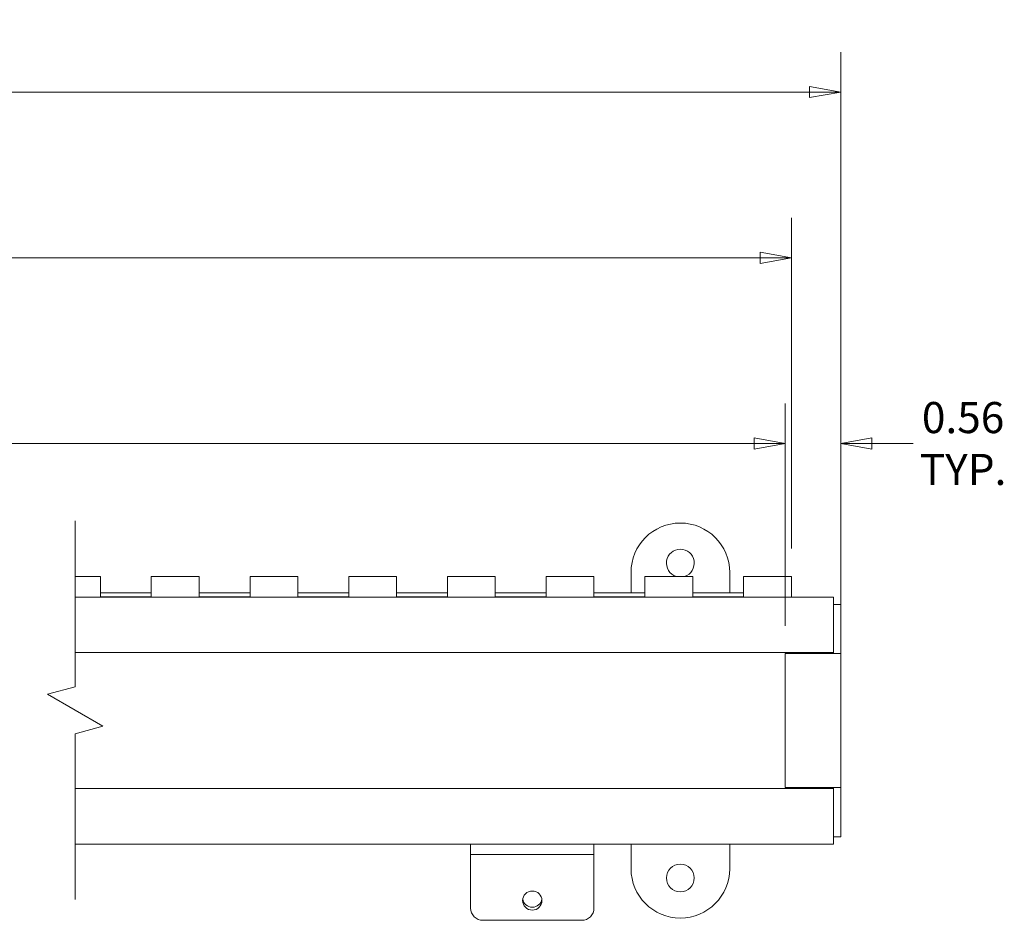
# Model space of a CAD drawing. Units: inches. Extents: x 2.3 to 74.1, y 1.8 to 42.8.
# Drawn here: x 44.2 to 54.2, y 33.7 to 42.8 of the extents above; entities that cross this region are included whole.
import ezdxf

# ---------------------------------------------------------------- set-up
doc = ezdxf.new("R2010")
doc.units = ezdxf.units.IN
doc.header["$LTSCALE"] = 4.5
doc.header["$MEASUREMENT"] = 0
doc.layers.get('0').update_dxf_attribs({"lineweight": 0})
for name, color, linetype, lineweight in [('Break Line (ANSI)', 7, 'Continuous', 5), ('Dimension (ANSI)', 7, 'Continuous', 5), ('Visible (ANSI)', 7, 'Continuous', 5)]:
    doc.layers.add(name, color=color, linetype=linetype, lineweight=lineweight)
doc.styles.add('TAHOMA', font='tahoma.ttf')
doc.dimstyles.new('DIMENSIONS (WEIGMANN)', dxfattribs={"dimscale": 4.5, "dimtxt": 0.07, "dimasz": 0.07, "dimexe": 0.09, "dimexo": 0.0625, "dimgap": 0.02, "dimtad": 0, "dimtih": 1, "dimtoh": 1, "dimrnd": 1e-08, "dimzin": 0, "dimdsep": 46, "dimtxsty": 'TAHOMA', "dimblk": 'Filled-1', "dimcen": 0.09, "dimdle": 0.393701, "dimclrd": 256, "dimclre": 256, "dimclrt": 256, "dimadec": 0, "dimazin": 0, "dimtfac": 0.928571, "dimtofl": 0, "dimtmove": 0, "dimatfit": 3, "dimfxl": 1, "dimtolj": 1, "dimtzin": 0, "dimlwd": -1, "dimlwe": -1, "dimarcsym": 0})

# ---------------------------------------------------------------- blocks, each defined once
blk = doc.blocks.new('Filled-1')
at = {"color": 0}
for p, q in [((0, 0), (-1, 0.179)), ((-1, 0.179), (-1, -0.179)), ((-1, 0), (0, 0)), ((-1, -0.179), (0, 0))]:
    blk.add_line(p, q, dxfattribs=at)
at = {"color": 0, "flags": 128}
blk.add_lwpolyline([(-1, -0.179), (0, 0), (-1, 0.179), (-1, -0.179)], dxfattribs=at)
at = {"color": 0}
blk.add_solid([(-1, -0.179), (0, 0), (-1, 0.179), (-1, -0.179)], dxfattribs=at)
blk = doc.blocks.new('*D9')
at = {"layer": 'Defpoints', "color": 0, "transparency": 16777216}
for p in [(51.9954, 40.4378), (51.9954, 37.2126), (12.9233, 37.0456)]:
    blk.add_point(p, dxfattribs=at)
at = {"layer": 'Dimension (ANSI)', "transparency": 16777216}
for p, q in [((12.9233, 37.3269), (12.9233, 40.8428)), ((51.9954, 37.4938), (51.9954, 40.8428)), ((42.7124, 40.5953), (42.6074, 40.4378)), ((42.8174, 40.2803), (42.7124, 40.5953)), ((13.2383, 40.4378), (31.0578, 40.4378)), ((42.6074, 40.4378), (33.8609, 40.4378)), ((42.9224, 40.4378), (42.8174, 40.2803)), ((51.6804, 40.4378), (42.9224, 40.4378))]:
    blk.add_line(p, q, dxfattribs=at)
at = {"layer": 'Dimension (ANSI)', "transparency": 16777216, "xscale": 0.3150000013411045, "yscale": 0.3150000013411045, "zscale": 0.3150000013411045, "rotation": 180}
blk.add_blockref('Filled-1', (12.9233, 40.4378), dxfattribs=at)
at = {"layer": 'Dimension (ANSI)', "transparency": 16777216, "xscale": 0.3150000013411045, "yscale": 0.3150000013411045, "zscale": 0.3150000013411045}
blk.add_blockref('Filled-1', (51.9954, 40.4378), dxfattribs=at)
at = {"layer": 'Dimension (ANSI)', "transparency": 16777216, "insert": (32.4593, 40.4378), "char_height": 0.315, "attachment_point": 5, "style": 'TAHOMA'}
blk.add_mtext('\\A1;\\fTahoma|b0|i0;\\H0.3150;59.00\\P\\fTahoma|b0|i0;\\H0.3150;CONT. HINGE', dxfattribs=at)
blk = doc.blocks.new('*D11')
at = {"layer": 'Defpoints', "color": 0, "transparency": 16777216}
for p in [(52.4954, 42.1167), (12.4233, 36.9286), (52.4954, 36.9286)]:
    blk.add_point(p, dxfattribs=at)
at = {"layer": 'Dimension (ANSI)', "transparency": 16777216}
for p, q in [((12.4233, 37.2098), (12.4233, 42.5217)), ((52.4954, 37.2098), (52.4954, 42.5217)), ((42.6459, 42.2742), (42.5409, 42.1167)), ((42.7509, 41.9592), (42.6459, 42.2742)), ((12.7383, 42.1167), (31.1301, 42.1167)), ((42.5409, 42.1167), (33.7886, 42.1167)), ((42.8559, 42.1167), (42.7509, 41.9592)), ((52.1804, 42.1167), (42.8559, 42.1167))]:
    blk.add_line(p, q, dxfattribs=at)
at = {"layer": 'Dimension (ANSI)', "transparency": 16777216, "xscale": 0.3150000013411045, "yscale": 0.3150000013411045, "zscale": 0.3150000013411045, "rotation": 180}
blk.add_blockref('Filled-1', (12.4233, 42.1167), dxfattribs=at)
at = {"layer": 'Dimension (ANSI)', "transparency": 16777216, "xscale": 0.3150000013411045, "yscale": 0.3150000013411045, "zscale": 0.3150000013411045}
blk.add_blockref('Filled-1', (52.4954, 42.1167), dxfattribs=at)
at = {"layer": 'Dimension (ANSI)', "transparency": 16777216, "insert": (32.4593, 42.1167), "char_height": 0.315, "attachment_point": 5, "style": 'TAHOMA'}
blk.add_mtext('\\A1;\\fTahoma|b0|i0;\\H0.3150;60.00\\P\\fTahoma|b0|i0;\\H0.3150;TUB LENGTH', dxfattribs=at)
blk = doc.blocks.new('*D14')
at = {"layer": 'Defpoints', "color": 0, "transparency": 16777216}
for p in [(51.9339, 38.5581), (12.9848, 36.4301), (51.9339, 36.4301)]:
    blk.add_point(p, dxfattribs=at)
at = {"layer": 'Dimension (ANSI)', "transparency": 16777216}
for p, q in [((12.9848, 36.7113), (12.9848, 38.9631)), ((51.9339, 36.7113), (51.9339, 38.9631)), ((37.8871, 38.7156), (37.7821, 38.5581)), ((37.9921, 38.4006), (37.8871, 38.7156)), ((13.2998, 38.5581), (31.4779, 38.5581)), ((37.7821, 38.5581), (33.4408, 38.5581)), ((38.0971, 38.5581), (37.9921, 38.4006)), ((51.6189, 38.5581), (38.0971, 38.5581))]:
    blk.add_line(p, q, dxfattribs=at)
at = {"layer": 'Dimension (ANSI)', "transparency": 16777216, "xscale": 0.3150000013411045, "yscale": 0.3150000013411045, "zscale": 0.3150000013411045, "rotation": 180}
blk.add_blockref('Filled-1', (12.9848, 38.5581), dxfattribs=at)
at = {"layer": 'Dimension (ANSI)', "transparency": 16777216, "xscale": 0.3150000013411045, "yscale": 0.3150000013411045, "zscale": 0.3150000013411045}
blk.add_blockref('Filled-1', (51.9339, 38.5581), dxfattribs=at)
at = {"layer": 'Dimension (ANSI)', "transparency": 16777216, "insert": (32.4593, 38.5581), "char_height": 0.315, "attachment_point": 5, "style": 'TAHOMA'}
blk.add_mtext('\\A1;\\fTahoma|b0|i0;\\H0.3150;(58.88)\\P\\fTahoma|b0|i0;\\H0.3150;OPENING', dxfattribs=at)
blk = doc.blocks.new('*D15')
at = {"layer": 'Defpoints', "color": 0, "transparency": 16777216}
for p in [(51.9339, 38.5581), (51.9339, 36.4301), (52.4954, 36.4301)]:
    blk.add_point(p, dxfattribs=at)
at = {"layer": 'Dimension (ANSI)', "transparency": 16777216}
for p, q in [((51.9339, 36.7113), (51.9339, 38.9631)), ((52.4954, 36.7113), (52.4954, 38.9631)), ((51.6189, 38.5581), (51.3039, 38.5581)), ((52.8104, 38.5581), (53.2288, 38.5581))]:
    blk.add_line(p, q, dxfattribs=at)
at = {"layer": 'Dimension (ANSI)', "transparency": 16777216, "xscale": 0.3150000013411045, "yscale": 0.3150000013411045, "zscale": 0.3150000013411045}
blk.add_blockref('Filled-1', (51.9339, 38.5581), dxfattribs=at)
at = {"layer": 'Dimension (ANSI)', "transparency": 16777216, "xscale": 0.3150000013411045, "yscale": 0.3150000013411045, "zscale": 0.3150000013411045, "rotation": 180}
blk.add_blockref('Filled-1', (52.4954, 38.5581), dxfattribs=at)
at = {"layer": 'Dimension (ANSI)', "transparency": 16777216, "insert": (53.7349, 38.5581), "char_height": 0.315, "attachment_point": 5, "style": 'TAHOMA'}
blk.add_mtext('\\A1;\\fTahoma|b0|i0;\\H0.3150;0.56\\P\\fTahoma|b0|i0;\\H0.3150;TYP.', dxfattribs=at)

msp = doc.modelspace()

# ---------------------------------------------------------------- linework, layer by layer
at = {"layer": 'Break Line (ANSI)', "flags": 128}
msp.add_lwpolyline([(44.73949, 33.94008), (44.73949, 35.61984), (45.02074, 35.6952), (44.45824, 36.01996), (44.73949, 36.09532), (44.73949, 37.77508)], dxfattribs=at)
at = {"layer": 'Visible (ANSI)'}
for p, q in [((44.73949, 37.21258), (44.99536, 37.21258)), ((44.99536, 37.21258), (44.99536, 37.01277)), ((45.51036, 37.01277), (45.51036, 37.21258)), ((45.51036, 37.21258), (45.99536, 37.21258)), ((45.99536, 37.21258), (45.99536, 37.01277)), ((46.51036, 37.01277), (46.51036, 37.21258)), ((46.51036, 37.21258), (46.99536, 37.21258)), ((46.99536, 37.21258), (46.99536, 37.01277)), ((47.51036, 37.01277), (47.51036, 37.21258)), ((47.51036, 37.21258), (47.99536, 37.21258)), ((47.99536, 37.21258), (47.99536, 37.01277)), ((48.51036, 37.01277), (48.51036, 37.21258)), ((48.51036, 37.21258), (48.99536, 37.21258)), ((48.99536, 37.21258), (48.99536, 37.01277)), ((49.51036, 37.01277), (49.51036, 37.21258)), ((49.51036, 37.21258), (49.99536, 37.21258)), ((49.99536, 37.21258), (49.99536, 37.01277)), ((50.37036, 37.04561), (50.37036, 37.25258)), ((50.51036, 37.01277), (50.51036, 37.21258)), ((50.51036, 37.21258), (50.99536, 37.21258)), ((50.99536, 37.21258), (50.99536, 37.01277)), ((51.37036, 37.25258), (51.37036, 37.04561)), ((51.51036, 37.01277), (51.51036, 37.21258)), ((51.51036, 37.21258), (51.99536, 37.21258)), ((51.99536, 37.21258), (51.99536, 37.01277)), ((44.99536, 37.04561), (45.51036, 37.04561)), ((44.99536, 37.00381), (44.99536, 37.01277)), ((45.51036, 37.01277), (45.51036, 37.00381)), ((45.99536, 37.04561), (46.51036, 37.04561)), ((45.99536, 37.00381), (45.99536, 37.01277)), ((46.51036, 37.01277), (46.51036, 37.00381)), ((46.99536, 37.04561), (47.51036, 37.04561)), ((46.99536, 37.00381), (46.99536, 37.01277)), ((47.51036, 37.01277), (47.51036, 37.00381)), ((47.99536, 37.04561), (48.51036, 37.04561)), ((47.99536, 37.00381), (47.99536, 37.01277)), ((48.51036, 37.01277), (48.51036, 37.00381)), ((48.99536, 37.04561), (49.51036, 37.04561)), ((48.99536, 37.00381), (48.99536, 37.01277)), ((49.51036, 37.01277), (49.51036, 37.00381)), ((49.99536, 37.04561), (50.51036, 37.04561)), ((49.99536, 37.00381), (49.99536, 37.01277)), ((50.51036, 37.01277), (50.51036, 37.00381)), ((50.99536, 37.04561), (51.51036, 37.04561)), ((50.99536, 37.00381), (50.99536, 37.01277)), ((51.51036, 37.01277), (51.51036, 37.00381)), ((51.99536, 37.00258), (51.99536, 37.01277)), ((44.73949, 37.00258), (52.42136, 37.00258)), ((45.51036, 37.00381), (44.99536, 37.00381)), ((46.51036, 37.00381), (45.99536, 37.00381)), ((47.51036, 37.00381), (46.99536, 37.00381)), ((48.51036, 37.00381), (47.99536, 37.00381)), ((49.51036, 37.00381), (48.99536, 37.00381)), ((50.51036, 37.00381), (49.99536, 37.00381)), ((51.51036, 37.00381), (50.99536, 37.00381)), ((52.42136, 36.83483), (52.42136, 37.00258)), ((52.49536, 36.92858), (52.42136, 36.92858)), ((52.49536, 36.92858), (52.49536, 36.43028)), ((52.42136, 36.83483), (52.42136, 36.44108)), ((52.42136, 36.44108), (44.73949, 36.44108)), ((51.93386, 36.43008), (52.32761, 36.43008)), ((51.93386, 35.07508), (51.93386, 36.43008)), ((52.49536, 36.43008), (52.32761, 36.43008)), ((52.42136, 36.44108), (52.42136, 36.43028)), ((52.42136, 36.43028), (52.49536, 36.43028)), ((52.42136, 36.43008), (52.42136, 36.43028)), ((52.49536, 36.43028), (52.49536, 36.43008)), ((52.49536, 36.43008), (52.49536, 35.07508)), ((44.73949, 35.06408), (52.42136, 35.06408)), ((52.32761, 35.07508), (51.93386, 35.07508)), ((52.32761, 35.07508), (52.49536, 35.07508)), ((52.42136, 35.07488), (52.42136, 35.07508)), ((52.49536, 35.07488), (52.42136, 35.07488)), ((52.42136, 35.07488), (52.42136, 35.06408)), ((52.42136, 35.06408), (52.42136, 34.67033)), ((52.49536, 35.07508), (52.49536, 35.07488)), ((52.49536, 35.07488), (52.49536, 34.57658)), ((52.42136, 34.50258), (52.42136, 34.67033)), ((52.49536, 34.57658), (52.42136, 34.57658)), ((52.42136, 34.50258), (44.73949, 34.50258)), ((48.74536, 34.39758), (48.74536, 34.50258)), ((49.99536, 34.39758), (49.99536, 34.50258)), ((50.37036, 34.25258), (50.37036, 34.50258)), ((51.37036, 34.50258), (51.37036, 34.25258)), ((48.74536, 34.34552), (48.74536, 34.39758)), ((48.74536, 34.39758), (49.99536, 34.39758)), ((48.74536, 33.85312), (48.74536, 34.34552)), ((49.99536, 34.34552), (49.99536, 34.39758)), ((49.99536, 33.85312), (49.99536, 34.34552)), ((48.87036, 33.73002), (49.87036, 33.73002))]:
    msp.add_line(p, q, dxfattribs=at)
msp.add_circle((50.87036, 34.15883), 0.14062, dxfattribs=at)
for centre, radius, start, end in [((50.87036, 37.25258), 0.5, 0, 180), ((50.87036, 37.34633), 0.14062, 287.989875, 252.010125), ((50.87036, 34.25258), 0.5, 180, 0)]:
    msp.add_arc(centre, radius, start, end, dxfattribs=at)
msp.add_ellipse((49.37036, 33.92993), major_axis=(-0.098, 0), ratio=0.9848078, dxfattribs=at)
for centre, major_axis, start_param, end_param in [((49.37036, 33.95911), (-0.098, 0), 0.1517188, 2.9898739), ((48.87036, 33.85312), (-0.125, 0), 0, 1.5707963), ((49.87036, 33.85312), (0.125, 0), 4.712389, 6.2831853)]:
    msp.add_ellipse(centre, major_axis=major_axis, ratio=0.9848078, start_param=start_param, end_param=end_param, dxfattribs=at)

# ---------------------------------------------------------------- dimensions: what is measured, and where the dimension line sits
at = {"layer": 'Dimension (ANSI)'}
for base, p1, p2, text, override, picture, middle in [((52.49536, 42.1167), (12.42333, 36.92858), (52.49536, 36.92858), '\\fTahoma|b0|i0;\\H0.3150;60.00\\P\\fTahoma|b0|i0;\\H0.3150;TUB LENGTH', {"dimgap": 0.02, "dimtih": 0, "dimtoh": 0, "dimdec": 2, "dimlfac": 1.497304, "dimtol": 0, "dimlim": 0, "dimtp": 0, "dimtm": 0, "dimtdec": 2, "dimatfit": 1}, '*D11', (32.45934, 42.1167)), ((51.99536, 40.43782), (12.92333, 37.04561), (51.99536, 37.21258), '\\fTahoma|b0|i0;\\H0.3150;59.00\\P\\fTahoma|b0|i0;\\H0.3150;CONT. HINGE', {"dimgap": 0.02, "dimtih": 0, "dimtoh": 0, "dimdec": 2, "dimlfac": 1.510031, "dimtol": 0, "dimlim": 0, "dimtp": 0, "dimtm": 0, "dimtdec": 2, "dimatfit": 1}, '*D9', (32.45934, 40.43782))]:
    dim = msp.add_linear_dim(base=base, p1=p1, p2=p2, text=text, dimstyle='DIMENSIONS (WEIGMANN)', override=override, dxfattribs=at)
    dim.commit()
    dim.dimension.update_dxf_attribs({"geometry": picture, "text_midpoint": middle, "dimtype": 160})
for p1, text, override, picture, middle in [((12.98483, 36.43008), '\\fTahoma|b0|i0;\\H0.3150;(58.88)\\P\\fTahoma|b0|i0;\\H0.3150;OPENING', {"dimgap": 0.02, "dimtih": 0, "dimtoh": 0, "dimdec": 2, "dimlfac": 1.511642, "dimtol": 0, "dimlim": 0, "dimtp": 0, "dimtm": 0, "dimtdec": 2, "dimatfit": 1}, '*D14', (32.45934, 38.55814)), ((52.49536, 36.43008), '\\fTahoma|b0|i0;\\H0.3150;<>\\P\\fTahoma|b0|i0;\\H0.3150;TYP.', {"dimgap": 0.02, "dimtih": 0, "dimtoh": 0, "dimdec": 2, "dimtol": 0, "dimlim": 0, "dimtp": 0, "dimtm": 0, "dimtdec": 2, "dimatfit": 1}, '*D15', (53.73493, 38.55814))]:
    dim = msp.add_linear_dim(base=(51.93386, 38.55814), p1=p1, p2=(51.93386, 36.43008), angle=180, text=text, dimstyle='DIMENSIONS (WEIGMANN)', override=override, dxfattribs=at)
    dim.commit()
    dim.dimension.update_dxf_attribs({"geometry": picture, "text_midpoint": middle, "dimtype": 160})

doc.saveas('drawing.dxf')
